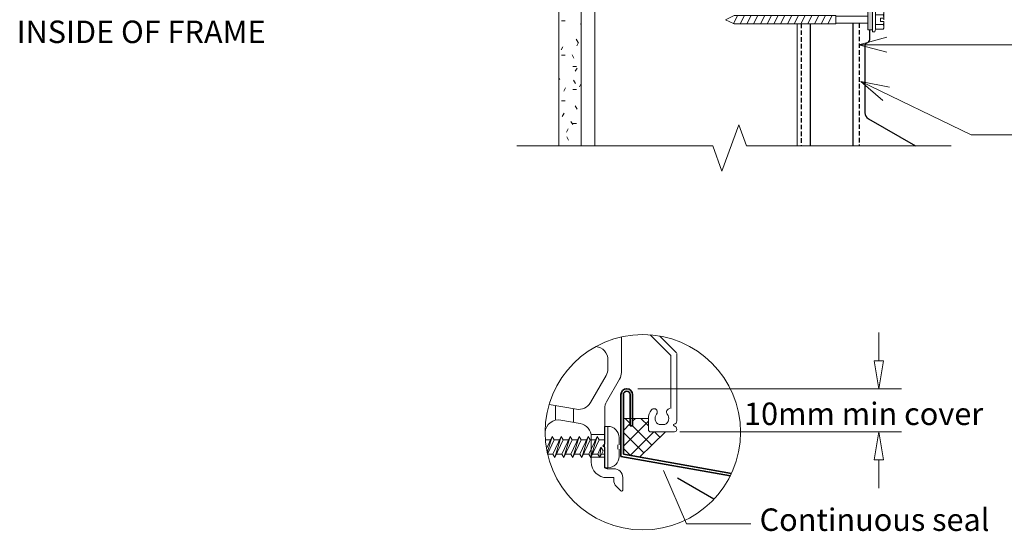
# Model space of a CAD drawing. Units: millimetres. Extents: x 52 to 1446, y -684 to -128.
# Drawn here: x 54 to 492, y -684 to -457 of the extents above; entities that cross this region are included whole.
import ezdxf

# ---------------------------------------------------------------- set-up
doc = ezdxf.new("R2010")
doc.units = ezdxf.units.MM
doc.linetypes.add('IMPORT-DASHED', pattern=[3, 2, -1])
for name, color, linetype, lineweight in [('A-ANNO-KEYN', 231, 'Continuous', 9), ('A-DETL', 90, 'Continuous', 13), ('A-DETL-GENF', 92, 'Continuous', 13), ('A-DETL-THIN', 151, 'Continuous', 13), ('G-ANNO-TEXT', 231, 'Continuous', 9)]:
    doc.layers.add(name, color=color, linetype=linetype, lineweight=lineweight)
doc.styles.add('Stylus BT', font='stylu.ttf', dxfattribs={"height": 10})

# ---------------------------------------------------------------- blocks, each defined once
blk = doc.blocks.new('Ribline_Repeating - Ribline_Repeating-913278-RI-RRW032C')
at = {"layer": 'A-DETL-GENF', "lineweight": 25}
for p, q in [((190.04, 0), (160, 0)), ((253.54, 0), (223.5, 0)), ((157.4, -1.5), (145.32, -22.42)), ((157.4, -1.5), (145.32, -22.42)), ((191.48, -1.5), (190.9, -0.5)), ((196.96, -2), (192.34, -2)), ((221.19, -2), (205.96, -2)), ((222.63, -0.5), (222.06, -1.5)), ((270, -25.51), (256.13, -1.5)), ((317.4, -1.5), (303.54, -25.51))]:
    blk.add_line(p, q, dxfattribs=at)
for centre, radius, start, end in [((160, -3), 3, 90, 150), ((190.04, -1), 1, 30, 90), ((223.5, -1), 1, 90, 150), ((253.54, -3), 3, 30, 90), ((192.34, -1), 1, 210, 270), ((221.19, -1), 1, 270, 330), ((273.46, -23.51), 4, 210, 257.2511), ((300.07, -23.51), 4, 282.7489, 330), ((286.77, 35.29), 64.29, 257.2511, 282.7489)]:
    blk.add_arc(centre, radius, start, end, dxfattribs=at)
blk = doc.blocks.new('Break line - Break line-849614-RI-RRW032C')
at = {"layer": 'A-DETL-GENF'}
for p, q in [((0, 96.6), (0, 5.53)), ((0, 5.53), (-9.28, 2.15)), ((-9.28, 2.15), (11.32, -5.35)), ((11.32, -5.35), (0, -9.47)), ((0, -9.47), (0, -67.94)), ((0, -77.94), (0, -96.6))]:
    blk.add_line(p, q, dxfattribs=at)
blk = doc.blocks.new('RI_Screw - RI_Screw-568517-RI-RRW032C')
at = {"layer": 'A-DETL-GENF'}
blk.add_hatch(color=256, dxfattribs=at).paths.add_polyline_path([(2, 4.5), (0, 4.5), (0, -4.5), (2, -4.5)], flags=0)
for p, q in [((-1.03, 5.47), (-1.38, 4.24)), ((0, 5.47), (-1.03, 5.47)), ((0, -5.47), (0, 5.47)), ((0, 4.5), (0, -4.5)), ((2, 4.5), (0, 4.5)), ((2, 4.5), (0, 4.5)), ((2, -4.5), (2, 4.5)), ((2, -4.5), (2, 4.5)), ((-5.14, 3.18), (-5.14, 0.75)), ((-5.14, 0), (-5.14, -3.18)), ((-5.1, 0.75), (-3.59, 0.75)), ((-4.84, 4.24), (-1.38, 4.24)), ((-1.38, 2.12), (-4.84, 2.12)), ((-3.59, 0.75), (-3.59, -0.75)), ((-1.38, 4.24), (-1.38, -4.24)), ((16.25, 1.59), (2, 1.59)), ((2, 1.59), (16.25, 1.59)), ((61.5, 1.8), (16.25, 1.8)), ((16.25, 1.8), (16.25, -1.8)), ((16.25, 1.8), (16.25, -1.8)), ((61.5, 1.8), (16.25, 1.8)), ((19.79, 1.8), (17.89, -1.8)), ((22.8, 1.8), (20.89, -1.8)), ((25.8, 1.8), (23.9, -1.8)), ((28.81, 1.8), (26.91, -1.8)), ((31.82, 1.8), (29.91, -1.8)), ((34.82, 1.8), (32.92, -1.8)), ((37.83, 1.8), (35.93, -1.8)), ((40.84, 1.8), (38.93, -1.8)), ((43.84, 1.8), (41.94, -1.8)), ((46.85, 1.8), (44.95, -1.8)), ((49.86, 1.8), (47.95, -1.8)), ((52.86, 1.8), (50.96, -1.8)), ((55.87, 1.8), (53.97, -1.8)), ((58.88, 1.8), (56.97, -1.8)), ((61.88, 1.8), (59.98, -1.8)), ((65.38, 0), (61.5, 1.8)), ((65.38, 0), (61.5, 1.8)), ((-3.59, -0.75), (-5.14, -0.75)), ((-1.38, -2.12), (-4.84, -2.12)), ((-1.38, -4.24), (-4.84, -4.24)), ((-1.38, -4.24), (-1.03, -5.47)), ((2, -1.59), (16.25, -1.59)), ((2, -1.59), (16.25, -1.59)), ((16.25, -1.8), (61.5, -1.8)), ((16.25, -1.8), (61.5, -1.8)), ((61.5, -1.8), (65.38, 0)), ((61.5, -1.8), (65.38, 0)), ((-1.03, -5.47), (0, -5.47)), ((0, -4.5), (2, -4.5)), ((0, -4.5), (2, -4.5))]:
    blk.add_line(p, q, dxfattribs=at)
for centre, radius, start, end in [((-3.13, 3.18), 2.01, 148.1092, 211.8908), ((2.44, 0), 7.58, 163.7398, 174.3214), ((2.44, 0), 7.58, 180, 196.2602), ((-3.13, -3.18), 2.01, 148.1092, 211.8908)]:
    blk.add_arc(centre, radius, start, end, dxfattribs=at)

msp = doc.modelspace()

# ---------------------------------------------------------------- hatches: boundary and pattern name
at = {"layer": 'A-DETL-GENF'}
h = msp.add_hatch(dxfattribs=at)
h.set_pattern_fill('FP_1', color=47, style=0, pattern_type=2)
h.set_pattern_definition([(0, (0, 0), (20.32, 5.08), [1.676, -13.564, 1.676, -13.564, -81.28]), (0, (0, 0), (20.32, 5.08), [-30.48, 1.676, -28.804, 1.676, -13.564, -35.56]), (0, (0, 0), (20.32, 5.08), [-76.2, 1.676, -8.484, 1.676, -23.724]), (120, (7.62, 2.54), (-14.55941, 15.057636), [1.676, -13.564, 1.676, -13.564, -81.28]), (120, (7.62, 2.54), (-14.55941, 15.057636), [-30.48, 1.676, -28.804, 1.676, -13.564, -35.56]), (120, (7.62, 2.54), (-14.55941, 15.057636), [-76.2, 1.676, -8.484, 1.676, -23.724]), (240, (10.16, 12.7), (-5.76059, -20.137636), [1.676, -13.564, 1.676, -13.564, -81.28]), (240, (10.16, 12.7), (-5.76059, -20.137636), [-30.48, 1.676, -28.804, 1.676, -13.564, -35.56]), (240, (10.16, 12.7), (-5.76059, -20.137636), [-76.2, 1.676, -8.484, 1.676, -23.724])])
h.paths.add_polyline_path([(293.51, -512.8), (303.51, -512.8), (303.51, -306), (293.51, -306), (293.51, -433.03)], flags=0)
h = msp.add_hatch(dxfattribs=at)
h.set_pattern_fill('FP_2', color=8, style=0, pattern_type=2)
h.set_pattern_definition([(45, (0, 0), (-3.535534, 3.535534), []), (135, (0, 0), (-3.535534, -3.535534), [])])
h.paths.add_polyline_path([(329.43, -651.38), (340.97, -640.11), (334.12, -640.08), (333.88, -639.98), (333.68, -639.82), (333.52, -639.61), (333.42, -639.37), (333.38, -639.11), (333.38, -634.11), (326.33, -634.11), (326.33, -637.48), (325.23, -637.48), (325.23, -634.11), (322.23, -634.11), (322.23, -650.11)], flags=0)

# ---------------------------------------------------------------- linework, layer by layer
at = {"layer": 'A-ANNO-KEYN'}
for p, q in [((427.86, -484.23), (440.58, -486.63)), ((427.86, -484.23), (437.68, -492.67)), ((427.86, -484.23), (476.98, -507.87)), ((476.98, -507.87), (577.21, -507.87))]:
    msp.add_line(p, q, dxfattribs=at)
at = {"layer": 'A-DETL'}
for p, q in [((309.51, -358.99), (309.51, -512.8)), ((399.51, -458.46), (399.51, -512.8)), ((321.35, -597.86), (321.35, -613.66)), ((343.38, -606.11), (334.2, -596.93)), ((338.41, -597.46), (345.87, -604.92)), ((435.92, -608.45), (435.92, -595.95)), ((315.35, -612.05), (315.35, -608.1)), ((343.38, -629.76), (343.38, -606.11)), ((345.98, -605.2), (345.98, -635.25)), ((433.83, -608.45), (438, -608.45)), ((435.92, -620.95), (433.83, -608.45)), ((438, -608.45), (435.92, -620.95)), ((307.58, -627.12), (314.55, -615.05)), ((320.55, -616.66), (314.76, -626.69)), ((328.73, -620.95), (445.92, -620.95)), ((289.19, -627.89), (301.34, -630.03)), ((292.06, -628.39), (292.06, -634.95)), ((300.06, -629.8), (300.06, -635.9)), ((313.95, -629.69), (313.95, -645.5)), ((303, -636.41), (294.4, -634.9)), ((333.38, -634.11), (322.23, -634.11)), ((333.38, -639.11), (333.38, -634.11)), ((315.35, -637.68), (313.85, -637.68)), ((313.85, -637.68), (313.85, -656.08)), ((315.35, -656.08), (315.35, -637.68)), ((338.13, -636.89), (340.63, -636.89)), ((289.81, -643.66), (287.51, -643.66)), ((290.51, -642.16), (287.99, -647.56)), ((290.51, -642.16), (288.37, -649.51)), ((291.46, -643.66), (288.46, -650.1)), ((291.46, -643.66), (290.51, -642.16)), ((294.51, -642.16), (290.81, -650.1)), ((293.81, -643.66), (291.46, -643.66)), ((294.51, -642.16), (291.76, -651.6)), ((291.76, -651.6), (295.46, -643.66)), ((295.46, -643.66), (294.51, -642.16)), ((298.51, -642.16), (294.81, -650.1)), ((297.81, -643.66), (295.46, -643.66)), ((298.51, -642.16), (295.76, -651.6)), ((295.76, -651.6), (299.46, -643.66)), ((299.46, -643.66), (298.51, -642.16)), ((302.51, -642.16), (298.81, -650.1)), ((301.81, -643.66), (299.46, -643.66)), ((299.76, -651.6), (302.51, -642.16)), ((303.46, -643.66), (299.76, -651.6)), ((303.46, -643.66), (302.51, -642.16)), ((302.81, -650.1), (306.51, -642.16)), ((305.81, -643.66), (303.46, -643.66)), ((306.51, -642.16), (303.76, -651.6)), ((307.46, -643.66), (303.76, -651.6)), ((307.46, -643.66), (306.51, -642.16)), ((310.51, -642.16), (306.81, -650.1)), ((309.81, -643.66), (307.46, -643.66)), ((307.76, -651.6), (310.51, -642.16)), ((311.46, -643.66), (307.76, -651.6)), ((313.95, -641.31), (307.87, -641.31)), ((307.95, -653.5), (307.95, -642.32)), ((310.51, -642.16), (311.46, -643.66)), ((313.85, -643.66), (311.46, -643.66)), ((320.35, -645.88), (320.35, -642.68)), ((340.97, -640.11), (329.43, -651.38)), ((344.98, -640.11), (334.38, -640.11)), ((347.36, -640.11), (445.92, -640.11)), ((433.83, -652.61), (435.92, -640.11)), ((435.92, -640.11), (438, -652.61)), ((310.81, -650.1), (312.25, -647)), ((312.25, -647), (311.76, -651.6)), ((312.25, -647), (313.21, -648.5)), ((313.95, -645.5), (313.15, -646.3)), ((313.15, -646.3), (313.95, -647.1)), ((313.95, -647.1), (313.95, -655.5)), ((319.75, -647.88), (319.75, -645.88)), ((320.35, -644.05), (320.35, -645.88)), ((320.35, -649.71), (320.35, -647.88)), ((320.35, -647.88), (320.35, -651.08)), ((290.81, -650.1), (288.46, -650.1)), ((291.76, -651.6), (290.81, -650.1)), ((294.81, -650.1), (292.46, -650.1)), ((294.81, -650.1), (295.76, -651.6)), ((298.81, -650.1), (296.46, -650.1)), ((299.76, -651.6), (298.81, -650.1)), ((302.81, -650.1), (300.46, -650.1)), ((303.76, -651.6), (302.81, -650.1)), ((306.81, -650.1), (304.46, -650.1)), ((307.76, -651.6), (306.81, -650.1)), ((313.95, -651.31), (307.95, -651.31)), ((310.81, -650.1), (308.46, -650.1)), ((311.76, -651.6), (310.81, -650.1)), ((313.21, -648.5), (311.76, -651.6)), ((313.85, -650.1), (312.46, -650.1)), ((438, -652.61), (433.83, -652.61)), ((435.92, -652.61), (435.92, -665.11)), ((313.85, -656.08), (315.35, -656.08)), ((314.95, -656.5), (317.95, -656.5)), ((317.95, -660.5), (314.95, -660.5)), ((317.95, -661.55), (317.95, -660.5)), ((321.95, -660.5), (321.95, -666)), ((340.12, -657.24), (350.28, -681.02)), ((321.1, -666.36), (319.13, -664.38)), ((350.28, -681.02), (378.9, -681.02))]:
    msp.add_line(p, q, dxfattribs=at)
at = {"layer": 'A-DETL', "linetype": 'IMPORT-DASHED', "lineweight": 25}
for p, q in [((401.26, -458.46), (401.26, -512.8)), ((427.19, -458.25), (427.19, -512.8))]:
    msp.add_line(p, q, dxfattribs=at)
at = {"layer": 'A-DETL', "lineweight": 25}
for p, q in [((405.4, -458.46), (405.4, -512.8)), ((424.4, -512.8), (424.4, -458.25)), ((362.52, -670.13), (346.32, -660.77))]:
    msp.add_line(p, q, dxfattribs=at)
at = {"layer": 'A-DETL', "lineweight": 35}
for p, q in [((321.13, -651.03), (321.13, -623.55)), ((322.23, -623.55), (322.23, -650.11)), ((325.23, -637.48), (325.23, -623.55)), ((326.33, -623.55), (326.33, -637.48)), ((326.33, -637.48), (325.23, -637.48)), ((369.83, -659.62), (321.13, -651.03)), ((322.23, -650.11), (370.33, -658.59))]:
    msp.add_line(p, q, dxfattribs=at)
at = {"layer": 'A-DETL'}
msp.add_circle((330.87, -640.29), 43.49, dxfattribs=at)
for centre, radius, start, end in [((309.35, -608.1), 6, 0, 83.8271), ((309.35, -612.05), 6, 330, 0), ((315.35, -613.66), 6, 330, 0), ((302.38, -624.12), 6, 260, 330), ((319.95, -629.69), 6, 150, 180), ((339.38, -634.11), 6, 141.2319, 180), ((335.86, -631.27), 1.48, 321.2271, 141.4231), ((342.93, -631.26), 1.5, 90, 218.5545), ((293.35, -640.81), 6, 80, 174.6989), ((339.38, -634.11), 3.05, 141.1417, 245.7739), ((339.38, -634.11), 3.05, 294.2261, 38.8007), ((301.95, -642.32), 6, 0, 80), ((315.35, -642.68), 5, 0, 90), ((334.38, -639.11), 1, 180, 270), ((344.88, -637.11), 0.399, 102.0228, 256.9988), ((344.48, -635.25), 1.5, 282.0228, 0), ((344.48, -638.97), 1.5, 357.0003, 78.2369), ((344.98, -639.11), 1, 270, 3.6741), ((315.35, -651.08), 5, 270, 0), ((314.95, -653.5), 7, 180, 270), ((314.95, -655.5), 1, 180, 270), ((317.95, -660.5), 4, 0, 90), ((321.95, -661.55), 4, 180, 225), ((321.45, -666), 0.5, 225, 0)]:
    msp.add_arc(centre, radius, start, end, dxfattribs=at)
at = {"layer": 'A-DETL', "lineweight": 35}
for radius in [2.6, 1.5]:
    msp.add_arc((323.73, -623.55), radius, 0, 180, dxfattribs=at)
at = {"layer": 'A-DETL-THIN'}
for p, q in [((293.51, -296.99), (293.51, -512.8)), ((293.51, -306), (293.51, -512.8)), ((303.51, -512.8), (303.51, -306)), ((303.51, -306), (303.51, -512.8)), ((293.51, -512.8), (303.51, -512.8)), ((325.23, -634.11), (322.23, -634.11)), ((322.23, -634.11), (322.23, -650.11)), ((325.23, -637.48), (325.23, -634.11)), ((333.38, -634.11), (326.33, -634.11)), ((326.33, -634.11), (326.33, -637.48)), ((333.38, -639.11), (333.38, -634.11)), ((326.33, -637.48), (325.23, -637.48)), ((329.43, -651.38), (340.97, -640.11)), ((340.97, -640.11), (334.38, -640.11)), ((322.23, -650.11), (329.43, -651.38))]:
    msp.add_line(p, q, dxfattribs=at)
msp.add_arc((334.38, -639.11), 1, 180, 270, dxfattribs=at)
at = {"layer": 'G-ANNO-TEXT', "color": 250}
for q in [(439.46, -464.48), (439.46, -471.18), (568.45, -467.83)]:
    msp.add_line((426.96, -467.83), q, dxfattribs=at)

# ---------------------------------------------------------------- block references
at = {"layer": 'A-DETL-GENF'}
for name, p, rotation in [('Ribline_Repeating - Ribline_Repeating-913278-RI-RRW032C', (429.73, -658.12), 89.9999999999999), ('RI_Screw - RI_Screw-568517-RI-RRW032C', (433.04, -456.66), 180), ('Break line - Break line-849614-RI-RRW032C', (371.45, -512.8), 269.9999999999999)]:
    msp.add_blockref(name, p, dxfattribs=dict(at, rotation=rotation))

# ---------------------------------------------------------------- texts
at = {"layer": 'G-ANNO-TEXT', "color": 7, "char_height": 10, "attachment_point": 1, "line_spacing_factor": 1.070803, "style": 'Stylus BT'}
for s, insert, width in [('BUILDING WRAP DRESSED\\PINTO OPENING WITH 50mm\\PRETURN TO INSIDE OF\\PFRAME WITH WINDOW\\PFLASHING TAPE FLUSH WITH\\PINSIDE OF FRAME', (52.24, -367.83), 224.367), ('10mm min cover', (375.91, -627.07), 126.5522), ('Continuous seal', (382.83, -674.2), 119.9412)]:
    msp.add_mtext(s, dxfattribs=dict(at, insert=insert, width=width))

doc.saveas('drawing.dxf')
